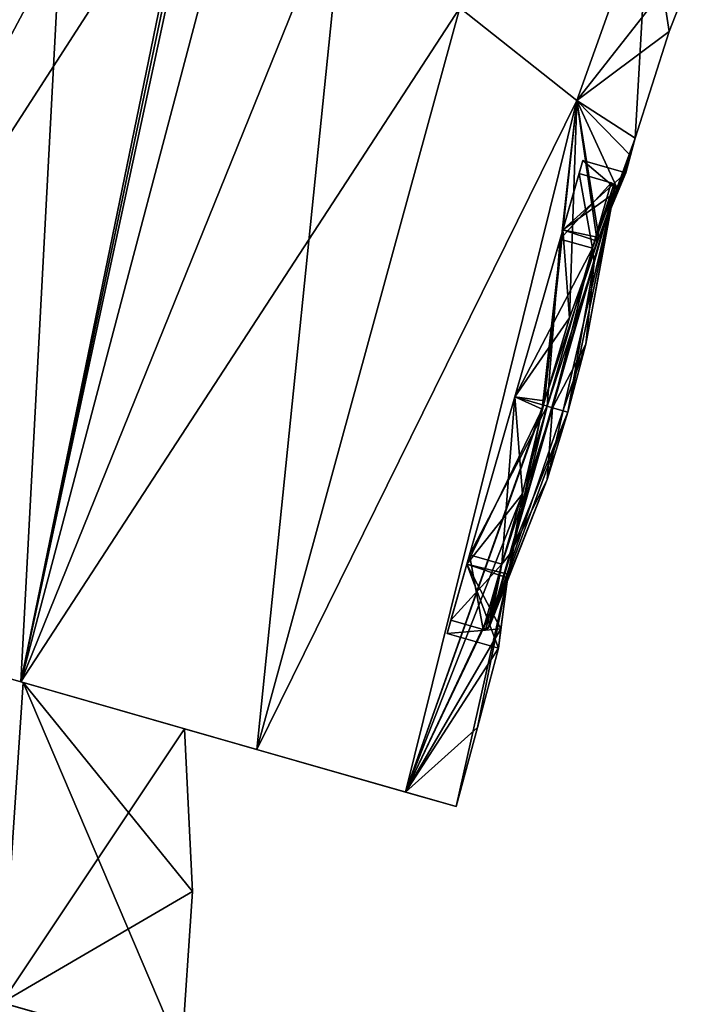
# Model space of a CAD drawing. Units: millimetres. Extents: x -44 to 148, y -73 to 42.
# Drawn here: x 58 to 70, y 1 to 19 of the extents above; entities that cross this region are included whole.
import ezdxf

# ---------------------------------------------------------------- set-up
doc = ezdxf.new("R2010")
doc.units = ezdxf.units.MM
doc.header["$LTSCALE"] = 65.185185
for name, color, linetype in [('130', 7, 'CONTINUOUS'), ('131', 7, 'CONTINUOUS'), ('132', 7, 'CONTINUOUS'), ('135', 7, 'CONTINUOUS'), ('136', 7, 'CONTINUOUS'), ('290', 7, 'CONTINUOUS'), ('291', 7, 'CONTINUOUS'), ('298', 7, 'CONTINUOUS'), ('358', 7, 'CONTINUOUS'), ('359', 7, 'CONTINUOUS'), ('360', 7, 'CONTINUOUS'), ('361', 7, 'CONTINUOUS'), ('362', 7, 'CONTINUOUS'), ('363', 7, 'CONTINUOUS'), ('364', 7, 'CONTINUOUS'), ('365', 7, 'CONTINUOUS'), ('366', 7, 'CONTINUOUS'), ('7', 7, 'CONTINUOUS'), ('86', 7, 'CONTINUOUS'), ('87', 7, 'CONTINUOUS')]:
    doc.layers.add(name, color=color, linetype=linetype)

msp = doc.modelspace()

# ---------------------------------------------------------------- linework, layer by layer
at = {"layer": '130', "linetype": 'Continuous'}
for points in [[(67.809, 15.403, -3.182), (68.173, 16.67), (67.761, 15.233, -3.006), (67.809, 15.403, -3.182)], [(68.173, 16.67), (68.104, 16.43, 0), (67.761, 15.233, -3.006), (68.173, 16.67)], [(68.173, 16.67), (67.809, 15.403, 3.182), (68.104, 16.43, 0), (68.173, 16.67)], [(68.104, 16.43, 0), (67.809, 15.403, 3.182), (67.761, 15.233, 3.006), (68.104, 16.43, 0)], [(66.932, 12.344, -4.5), (67.809, 15.403, -3.182), (66.932, 12.344, -4.25), (66.932, 12.344, -4.5)], [(66.932, 12.344, -4.25), (67.809, 15.403, -3.182), (67.761, 15.233, -3.006), (66.932, 12.344, -4.25)], [(67.809, 15.403, 3.182), (66.932, 12.344, 4.5), (66.932, 12.344, 4.25), (67.809, 15.403, 3.182)], [(67.761, 15.233, 3.006), (67.809, 15.403, 3.182), (66.932, 12.344, 4.25), (67.761, 15.233, 3.006)], [(66.055, 9.286, -3.182), (66.932, 12.344, -4.5), (66.932, 12.344, -4.25), (66.055, 9.286, -3.182)], [(66.104, 9.456, -3.006), (66.055, 9.286, -3.182), (66.932, 12.344, -4.25), (66.104, 9.456, -3.006)], [(66.932, 12.344, 4.5), (66.055, 9.286, 3.182), (66.932, 12.344, 4.25), (66.932, 12.344, 4.5)], [(66.932, 12.344, 4.25), (66.055, 9.286, 3.182), (66.104, 9.456, 3.006), (66.932, 12.344, 4.25)], [(66.055, 9.286, 3.182), (65.692, 8.019), (66.104, 9.456, 3.006), (66.055, 9.286, 3.182)], [(66.104, 9.456, 3.006), (65.692, 8.019), (65.761, 8.259, 0), (66.104, 9.456, 3.006)], [(65.761, 8.259, 0), (66.055, 9.286, -3.182), (66.104, 9.456, -3.006), (65.761, 8.259, 0)], [(65.692, 8.019), (66.055, 9.286, -3.182), (65.761, 8.259, 0), (65.692, 8.019)]]:
    msp.add_3dface(points, dxfattribs=at)
at = {"layer": '131', "linetype": 'Continuous'}
for points in [[(67.809, 15.403, 3.182), (68.173, 16.67), (68.821, 16.119, 1.742), (67.809, 15.403, 3.182)], [(68.821, 16.119, 1.742), (68.173, 16.67), (68.962, 16.444), (68.821, 16.119, 1.742)], [(68.438, 15.192, 3.211), (67.809, 15.403, 3.182), (68.821, 16.119, 1.742), (68.438, 15.192, 3.211)], [(66.932, 12.344, 4.5), (67.809, 15.403, 3.182), (67.932, 13.794, 4.179), (66.932, 12.344, 4.5)], [(67.932, 13.794, 4.179), (67.809, 15.403, 3.182), (68.438, 15.192, 3.211), (67.932, 13.794, 4.179)], [(67.433, 12.123, 4.499), (66.932, 12.344, 4.5), (67.932, 13.794, 4.179), (67.433, 12.123, 4.499)], [(66.055, 9.286, 3.182), (66.932, 12.344, 4.5), (67.433, 12.123, 4.499), (66.055, 9.286, 3.182)], [(66.797, 9.033, 3.143), (66.055, 9.286, 3.182), (67.433, 12.123, 4.499), (66.797, 9.033, 3.143)], [(65.692, 8.019), (66.055, 9.286, 3.182), (66.633, 7.749), (65.692, 8.019)], [(66.633, 7.749), (66.055, 9.286, 3.182), (66.797, 9.033, 3.143), (66.633, 7.749)]]:
    msp.add_3dface(points, dxfattribs=at)
at = {"layer": '132', "linetype": 'Continuous'}
for points in [[(68.173, 16.67), (67.809, 15.403, -3.182), (68.962, 16.444), (68.173, 16.67)], [(68.962, 16.444), (67.809, 15.403, -3.182), (68.466, 15.262, -3.136), (68.962, 16.444)], [(67.809, 15.403, -3.182), (66.932, 12.344, -4.5), (67.474, 12.273, -4.499), (67.809, 15.403, -3.182)], [(68.466, 15.262, -3.136), (67.809, 15.403, -3.182), (67.474, 12.273, -4.499), (68.466, 15.262, -3.136)], [(66.932, 12.344, -4.5), (66.055, 9.286, -3.182), (67.069, 10.571, -4.18), (66.932, 12.344, -4.5)], [(67.474, 12.273, -4.499), (66.932, 12.344, -4.5), (67.069, 10.571, -4.18), (67.474, 12.273, -4.499)], [(67.069, 10.571, -4.18), (66.055, 9.286, -3.182), (66.807, 9.101, -3.211), (67.069, 10.571, -4.18)], [(66.055, 9.286, -3.182), (65.692, 8.019), (66.673, 8.103, -1.743), (66.055, 9.286, -3.182)], [(66.807, 9.101, -3.211), (66.055, 9.286, -3.182), (66.673, 8.103, -1.743), (66.807, 9.101, -3.211)], [(65.692, 8.019), (66.633, 7.749), (66.673, 8.103, -1.743), (65.692, 8.019)]]:
    msp.add_3dface(points, dxfattribs=at)
at = {"layer": '135', "linetype": 'Continuous'}
for points in [[(53.45, 29.902, 26.3), (52.275, 8.745, 24.487), (59.097, 29.642, 23.592), (53.45, 29.902, 26.3)], [(52.275, 8.745, 24.487), (57.898, 7.133, 20.001), (59.097, 29.642, 23.592), (52.275, 8.745, 24.487)], [(59.097, 29.642, 23.592), (57.898, 7.133, 20.001), (62.528, 29.668, 21.127), (59.097, 29.642, 23.592)], [(62.528, 29.668, 21.127), (57.898, 7.133, 20.001), (62.417, 28.621, 20.991), (62.528, 29.668, 21.127)], [(62.417, 28.621, 20.991), (57.898, 7.133, 20.001), (62.302, 27.568, 20.854), (62.417, 28.621, 20.991)], [(62.302, 27.568, 20.854), (57.898, 7.133, 20.001), (62.526, 24.653, 19.96), (62.302, 27.568, 20.854)], [(62.526, 24.653, 19.96), (57.898, 7.133, 20.001), (63.838, 21.83, 17.783), (62.526, 24.653, 19.96)], [(57.898, 7.133, 20.001), (62.216, 5.895, 14.15), (63.838, 21.83, 17.783), (57.898, 7.133, 20.001)], [(63.838, 21.83, 17.783), (62.216, 5.895, 14.15), (65.926, 19.462, 13.972), (63.838, 21.83, 17.783)], [(65.926, 19.462, 13.972), (62.216, 5.895, 14.15), (68.064, 17.766, 8.172), (65.926, 19.462, 13.972)], [(62.216, 5.895, 14.15), (64.933, 5.115, 7.324), (68.064, 17.766, 8.172), (62.216, 5.895, 14.15)], [(64.933, 5.115, 7.324), (67.433, 12.123, 4.499), (68.064, 17.766, 8.172), (64.933, 5.115, 7.324)], [(67.433, 12.123, 4.499), (67.932, 13.794, 4.179), (68.064, 17.766, 8.172), (67.433, 12.123, 4.499)], [(67.932, 13.794, 4.179), (68.438, 15.192, 3.211), (68.064, 17.766, 8.172), (67.932, 13.794, 4.179)], [(68.438, 15.192, 3.211), (68.821, 16.119, 1.742), (68.064, 17.766, 8.172), (68.438, 15.192, 3.211)], [(68.064, 17.766, 8.172), (68.821, 16.119, 1.742), (69.047, 16.761, 0.001), (68.064, 17.766, 8.172)], [(69.133, 17.079, -0.001), (68.064, 17.766, 8.172), (69.047, 16.761, 0.001), (69.133, 17.079, -0.001)], [(68.821, 16.119, 1.742), (68.962, 16.444), (69.047, 16.761, 0.001), (68.821, 16.119, 1.742)], [(66.797, 9.033, 3.143), (67.433, 12.123, 4.499), (64.933, 5.115, 7.324), (66.797, 9.033, 3.143)], [(65.856, 4.851, 0.001), (66.797, 9.033, 3.143), (64.933, 5.115, 7.324), (65.856, 4.851, 0.001)], [(65.856, 4.851, 0.001), (66.245, 6.3, 0), (66.797, 9.033, 3.143), (65.856, 4.851, 0.001)], [(66.633, 7.749), (66.797, 9.033, 3.143), (66.245, 6.3, 0), (66.633, 7.749)]]:
    msp.add_3dface(points, dxfattribs=at)
at = {"layer": '136', "linetype": 'Continuous'}
for points in [[(55.171, 29.852, -25.634), (62.528, 29.668, -21.127), (52.275, 8.745, -24.487), (55.171, 29.852, -25.634)], [(62.528, 29.668, -21.127), (62.417, 28.621, -20.991), (52.275, 8.745, -24.487), (62.528, 29.668, -21.127)], [(62.417, 28.621, -20.991), (62.302, 27.568, -20.854), (52.275, 8.745, -24.487), (62.417, 28.621, -20.991)], [(62.302, 27.568, -20.854), (62.526, 24.653, -19.96), (52.275, 8.745, -24.487), (62.302, 27.568, -20.854)], [(52.275, 8.745, -24.487), (62.526, 24.653, -19.96), (57.898, 7.133, -20.001), (52.275, 8.745, -24.487)], [(62.526, 24.653, -19.96), (63.838, 21.83, -17.783), (57.898, 7.133, -20.001), (62.526, 24.653, -19.96)], [(63.838, 21.83, -17.783), (65.926, 19.462, -13.973), (57.898, 7.133, -20.001), (63.838, 21.83, -17.783)], [(57.898, 7.133, -20.001), (65.926, 19.462, -13.973), (62.216, 5.894, -14.149), (57.898, 7.133, -20.001)], [(65.926, 19.462, -13.973), (68.064, 17.766, -8.173), (62.216, 5.894, -14.149), (65.926, 19.462, -13.973)], [(62.216, 5.894, -14.149), (68.064, 17.766, -8.173), (64.933, 5.115, -7.323), (62.216, 5.894, -14.149)], [(68.064, 17.766, -8.173), (67.474, 12.273, -4.499), (64.933, 5.115, -7.323), (68.064, 17.766, -8.173)], [(68.466, 15.262, -3.136), (67.474, 12.273, -4.499), (68.064, 17.766, -8.173), (68.466, 15.262, -3.136)], [(69.133, 17.079, -0.001), (68.466, 15.262, -3.136), (68.064, 17.766, -8.173), (69.133, 17.079, -0.001)], [(68.466, 15.262, -3.136), (69.133, 17.079, -0.001), (69.047, 16.761, 0.001), (68.466, 15.262, -3.136)], [(68.962, 16.444), (68.466, 15.262, -3.136), (69.047, 16.761, 0.001), (68.962, 16.444)], [(67.474, 12.273, -4.499), (67.069, 10.571, -4.18), (64.933, 5.115, -7.323), (67.474, 12.273, -4.499)], [(67.069, 10.571, -4.18), (66.807, 9.101, -3.211), (64.933, 5.115, -7.323), (67.069, 10.571, -4.18)], [(66.807, 9.101, -3.211), (66.673, 8.103, -1.743), (64.933, 5.115, -7.323), (66.807, 9.101, -3.211)], [(66.673, 8.103, -1.743), (66.633, 7.749), (64.933, 5.115, -7.323), (66.673, 8.103, -1.743)], [(66.633, 7.749), (66.245, 6.3, 0), (64.933, 5.115, -7.323), (66.633, 7.749)], [(66.245, 6.3, 0), (65.856, 4.851, 0.001), (64.933, 5.115, -7.323), (66.245, 6.3, 0)]]:
    msp.add_3dface(points, dxfattribs=at)
at = {"layer": '290', "linetype": 'Continuous'}
for points in [[(68.064, 17.766, -8.173), (65.926, 19.462, -13.973), (69.381, 21.454, -8.182), (68.064, 17.766, -8.173)], [(70.449, 20.813, 0), (68.064, 17.766, -8.173), (69.381, 21.454, -8.182), (70.449, 20.813, 0)], [(68.064, 17.766, -8.173), (70.449, 20.813, 0), (69.754, 19.03, 0), (68.064, 17.766, -8.173)], [(69.133, 17.079, -0.001), (68.064, 17.766, -8.173), (69.754, 19.03, 0), (69.133, 17.079, -0.001)]]:
    msp.add_3dface(points, dxfattribs=at)
at = {"layer": '291', "linetype": 'Continuous'}
for points in [[(65.926, 19.462, 13.972), (68.064, 17.766, 8.172), (69.381, 21.454, 8.182), (65.926, 19.462, 13.972)], [(68.064, 17.766, 8.172), (69.133, 17.079, -0.001), (69.381, 21.454, 8.182), (68.064, 17.766, 8.172)], [(69.381, 21.454, 8.182), (69.133, 17.079, -0.001), (69.754, 19.03, 0), (69.381, 21.454, 8.182)], [(70.449, 20.813, 0), (69.381, 21.454, 8.182), (69.754, 19.03, 0), (70.449, 20.813, 0)]]:
    msp.add_3dface(points, dxfattribs=at)
at = {"layer": '298', "linetype": 'Continuous'}
for points in [[(49.843, 9.442, -20.435), (38.683, 12.642, -23.899), (57.898, 7.133, -20.001), (49.843, 9.442, -20.435)], [(38.683, 12.642, -23.899), (52.275, 8.745, -24.487), (57.898, 7.133, -20.001), (38.683, 12.642, -23.899)], [(49.843, 9.442, 20.435), (57.94, 7.12, 11.724), (57.898, 7.133, 20.001), (49.843, 9.442, 20.435)], [(49.843, 9.442, 20.435), (57.898, 7.133, 20.001), (52.275, 8.745, 24.487), (49.843, 9.442, 20.435)], [(57.94, 7.12, -11.724), (49.843, 9.442, -20.435), (62.216, 5.894, -14.149), (57.94, 7.12, -11.724)], [(49.843, 9.442, -20.435), (57.898, 7.133, -20.001), (62.216, 5.894, -14.149), (49.843, 9.442, -20.435)], [(57.94, 7.12, 11.724), (62.216, 5.895, 14.15), (57.898, 7.133, 20.001), (57.94, 7.12, 11.724)], [(57.94, 7.12, 11.724), (60.892, 6.274), (64.933, 5.115, 7.324), (57.94, 7.12, 11.724)], [(57.94, 7.12, 11.724), (64.933, 5.115, 7.324), (62.216, 5.895, 14.15), (57.94, 7.12, 11.724)], [(60.892, 6.274), (57.94, 7.12, -11.724), (64.933, 5.115, -7.323), (60.892, 6.274)], [(57.94, 7.12, -11.724), (62.216, 5.894, -14.149), (64.933, 5.115, -7.323), (57.94, 7.12, -11.724)], [(60.892, 6.274), (65.856, 4.851, 0.001), (64.933, 5.115, 7.324), (60.892, 6.274)], [(65.856, 4.851, 0.001), (60.892, 6.274), (64.933, 5.115, -7.323), (65.856, 4.851, 0.001)]]:
    msp.add_3dface(points, dxfattribs=at)
at = {"layer": '358', "linetype": 'Continuous'}
for points in [[(68.379, 14.803, -3.116), (68.745, 16.125, -0.5), (68.229, 13.311, -0.5), (68.379, 14.803, -3.116)], [(67.617, 12.148, -4.164), (68.379, 14.803, -3.116), (67.902, 12.066, -0.5), (67.617, 12.148, -4.164)], [(67.902, 12.066, -0.5), (68.379, 14.803, -3.116), (68.229, 13.311, -0.5), (67.902, 12.066, -0.5)], [(66.856, 9.493, -3.116), (67.617, 12.148, -4.164), (67.52, 10.837, -0.5), (66.856, 9.493, -3.116)], [(67.52, 10.837, -0.5), (67.617, 12.148, -4.164), (67.902, 12.066, -0.5), (67.52, 10.837, -0.5)], [(66.478, 8.174, -0.5), (66.856, 9.493, -3.116), (67.52, 10.837, -0.5), (66.478, 8.174, -0.5)]]:
    msp.add_3dface(points, dxfattribs=at)
at = {"layer": '359', "linetype": 'Continuous'}
for points in [[(66.478, 8.174, 0.5), (66.456, 8.142, 0.5), (68.754, 16.137, 0.5), (66.478, 8.174, 0.5)], [(67.52, 10.837, 0.5), (66.478, 8.174, 0.5), (68.754, 16.137, 0.5), (67.52, 10.837, 0.5)], [(67.902, 12.066, 0.5), (67.52, 10.837, 0.5), (68.754, 16.137, 0.5), (67.902, 12.066, 0.5)], [(68.229, 13.311, 0.5), (67.902, 12.066, 0.5), (68.754, 16.137, 0.5), (68.229, 13.311, 0.5)]]:
    msp.add_3dface(points, dxfattribs=at)
at = {"layer": '360', "linetype": 'Continuous'}
for points in [[(66.456, 8.142, 0.5), (68.745, 16.125, -0.5), (68.754, 16.137, 0.5), (66.456, 8.142, 0.5)], [(68.745, 16.125, -0.5), (66.456, 8.142, 0.5), (66.456, 8.142, -0.5), (68.745, 16.125, -0.5)], [(68.754, 16.137, 0.5), (68.745, 16.125, -0.5), (68.755, 16.16, -0.5), (68.754, 16.137, 0.5)], [(68.755, 16.16, 0.5), (68.754, 16.137, 0.5), (68.755, 16.16, -0.5), (68.755, 16.16, 0.5)], [(68.761, 16.182, -0.25), (68.755, 16.16, 0.5), (68.755, 16.16, -0.5), (68.761, 16.182, -0.25)], [(68.761, 16.182, 0.25), (68.755, 16.16, 0.5), (68.761, 16.182, -0.25), (68.761, 16.182, 0.25)], [(68.763, 16.189), (68.761, 16.182, 0.25), (68.761, 16.182, -0.25), (68.763, 16.189)], [(66.448, 8.114), (66.45, 8.121, -0.25), (66.45, 8.121, 0.25), (66.448, 8.114)], [(66.45, 8.121, -0.25), (66.456, 8.142, -0.5), (66.45, 8.121, 0.25), (66.45, 8.121, -0.25)], [(66.456, 8.142, -0.5), (66.456, 8.142, 0.5), (66.45, 8.121, 0.25), (66.456, 8.142, -0.5)]]:
    msp.add_3dface(points, dxfattribs=at)
at = {"layer": '361', "linetype": 'Continuous'}
for points in [[(68.229, 13.311, -0.5), (68.745, 16.125, -0.5), (66.456, 8.142, -0.5), (68.229, 13.311, -0.5)], [(67.902, 12.066, -0.5), (68.229, 13.311, -0.5), (66.456, 8.142, -0.5), (67.902, 12.066, -0.5)], [(67.52, 10.837, -0.5), (67.902, 12.066, -0.5), (66.456, 8.142, -0.5), (67.52, 10.837, -0.5)], [(66.478, 8.174, -0.5), (67.52, 10.837, -0.5), (66.456, 8.142, -0.5), (66.478, 8.174, -0.5)]]:
    msp.add_3dface(points, dxfattribs=at)
at = {"layer": '362', "linetype": 'Continuous'}
for points in [[(68.229, 13.311, 0.5), (68.754, 16.137, 0.5), (68.379, 14.803, 3.116), (68.229, 13.311, 0.5)], [(67.617, 12.148, 4.164), (68.229, 13.311, 0.5), (68.379, 14.803, 3.116), (67.617, 12.148, 4.164)], [(67.902, 12.066, 0.5), (68.229, 13.311, 0.5), (67.617, 12.148, 4.164), (67.902, 12.066, 0.5)], [(66.856, 9.493, 3.116), (67.902, 12.066, 0.5), (67.617, 12.148, 4.164), (66.856, 9.493, 3.116)], [(67.52, 10.837, 0.5), (67.902, 12.066, 0.5), (66.856, 9.493, 3.116), (67.52, 10.837, 0.5)], [(66.478, 8.174, 0.5), (67.52, 10.837, 0.5), (66.856, 9.493, 3.116), (66.478, 8.174, 0.5)]]:
    msp.add_3dface(points, dxfattribs=at)
at = {"layer": '363', "linetype": 'Continuous'}
for points in [[(68.694, 16.26), (68.755, 16.16, -0.5), (68.351, 15.064, -3.005), (68.694, 16.26)], [(68.738, 16.234), (68.761, 16.182, -0.25), (68.694, 16.26), (68.738, 16.234)], [(68.761, 16.182, -0.25), (68.755, 16.16, -0.5), (68.694, 16.26), (68.761, 16.182, -0.25)], [(68.763, 16.189), (68.761, 16.182, -0.25), (68.738, 16.234), (68.763, 16.189)], [(68.755, 16.16, -0.5), (68.745, 16.125, -0.5), (68.351, 15.064, -3.005), (68.755, 16.16, -0.5)], [(68.745, 16.125, -0.5), (68.379, 14.803, -3.116), (68.351, 15.064, -3.005), (68.745, 16.125, -0.5)], [(68.351, 15.064, -3.005), (67.617, 12.148, -4.164), (67.522, 12.175, -4.25), (68.351, 15.064, -3.005)], [(68.379, 14.803, -3.116), (67.617, 12.148, -4.164), (68.351, 15.064, -3.005), (68.379, 14.803, -3.116)], [(67.522, 12.175, -4.25), (66.856, 9.493, -3.116), (66.694, 9.286, -3.005), (67.522, 12.175, -4.25)], [(67.617, 12.148, -4.164), (66.856, 9.493, -3.116), (67.522, 12.175, -4.25), (67.617, 12.148, -4.164)], [(66.856, 9.493, -3.116), (66.478, 8.174, -0.5), (66.694, 9.286, -3.005), (66.856, 9.493, -3.116)], [(66.351, 8.09), (66.694, 9.286, -3.005), (66.402, 8.089), (66.351, 8.09)], [(66.694, 9.286, -3.005), (66.448, 8.114), (66.402, 8.089), (66.694, 9.286, -3.005)], [(66.45, 8.121, -0.25), (66.448, 8.114), (66.694, 9.286, -3.005), (66.45, 8.121, -0.25)], [(66.456, 8.142, -0.5), (66.45, 8.121, -0.25), (66.694, 9.286, -3.005), (66.456, 8.142, -0.5)], [(66.478, 8.174, -0.5), (66.456, 8.142, -0.5), (66.694, 9.286, -3.005), (66.478, 8.174, -0.5)]]:
    msp.add_3dface(points, dxfattribs=at)
at = {"layer": '364', "linetype": 'Continuous'}
for points in [[(68.738, 16.234), (68.694, 16.26), (68.351, 15.064, 3.005), (68.738, 16.234)], [(68.763, 16.189), (68.738, 16.234), (68.351, 15.064, 3.005), (68.763, 16.189)], [(68.761, 16.182, 0.25), (68.763, 16.189), (68.351, 15.064, 3.005), (68.761, 16.182, 0.25)], [(68.755, 16.16, 0.5), (68.761, 16.182, 0.25), (68.351, 15.064, 3.005), (68.755, 16.16, 0.5)], [(68.754, 16.137, 0.5), (68.755, 16.16, 0.5), (68.351, 15.064, 3.005), (68.754, 16.137, 0.5)], [(68.379, 14.803, 3.116), (68.754, 16.137, 0.5), (68.351, 15.064, 3.005), (68.379, 14.803, 3.116)], [(67.522, 12.175, 4.25), (68.379, 14.803, 3.116), (68.351, 15.064, 3.005), (67.522, 12.175, 4.25)], [(67.617, 12.148, 4.164), (68.379, 14.803, 3.116), (67.522, 12.175, 4.25), (67.617, 12.148, 4.164)], [(66.694, 9.286, 3.005), (67.617, 12.148, 4.164), (67.522, 12.175, 4.25), (66.694, 9.286, 3.005)], [(66.856, 9.493, 3.116), (67.617, 12.148, 4.164), (66.694, 9.286, 3.005), (66.856, 9.493, 3.116)], [(66.478, 8.174, 0.5), (66.856, 9.493, 3.116), (66.694, 9.286, 3.005), (66.478, 8.174, 0.5)], [(66.351, 8.09), (66.456, 8.142, 0.5), (66.694, 9.286, 3.005), (66.351, 8.09)], [(66.456, 8.142, 0.5), (66.478, 8.174, 0.5), (66.694, 9.286, 3.005), (66.456, 8.142, 0.5)], [(66.45, 8.121, 0.25), (66.456, 8.142, 0.5), (66.351, 8.09), (66.45, 8.121, 0.25)], [(66.45, 8.121, 0.25), (66.351, 8.09), (66.402, 8.089), (66.45, 8.121, 0.25)], [(66.448, 8.114), (66.45, 8.121, 0.25), (66.402, 8.089), (66.448, 8.114)]]:
    msp.add_3dface(points, dxfattribs=at)
at = {"layer": '365', "linetype": 'Continuous'}
for points in [[(67.761, 15.233, -3.006), (68.104, 16.43, 0), (68.351, 15.064, -3.005), (67.761, 15.233, -3.006)], [(68.104, 16.43, 0), (68.694, 16.26), (68.351, 15.064, -3.005), (68.104, 16.43, 0)], [(66.932, 12.344, -4.25), (67.761, 15.233, -3.006), (67.522, 12.175, -4.25), (66.932, 12.344, -4.25)], [(67.761, 15.233, -3.006), (68.351, 15.064, -3.005), (67.522, 12.175, -4.25), (67.761, 15.233, -3.006)], [(66.104, 9.456, -3.006), (66.932, 12.344, -4.25), (66.694, 9.286, -3.005), (66.104, 9.456, -3.006)], [(66.932, 12.344, -4.25), (67.522, 12.175, -4.25), (66.694, 9.286, -3.005), (66.932, 12.344, -4.25)], [(65.761, 8.259, 0), (66.104, 9.456, -3.006), (66.351, 8.09), (65.761, 8.259, 0)], [(66.104, 9.456, -3.006), (66.694, 9.286, -3.005), (66.351, 8.09), (66.104, 9.456, -3.006)]]:
    msp.add_3dface(points, dxfattribs=at)
at = {"layer": '366', "linetype": 'Continuous'}
for points in [[(68.104, 16.43, 0), (67.761, 15.233, 3.006), (68.694, 16.26), (68.104, 16.43, 0)], [(68.694, 16.26), (67.761, 15.233, 3.006), (68.351, 15.064, 3.005), (68.694, 16.26)], [(67.761, 15.233, 3.006), (66.932, 12.344, 4.25), (68.351, 15.064, 3.005), (67.761, 15.233, 3.006)], [(66.932, 12.344, 4.25), (67.522, 12.175, 4.25), (68.351, 15.064, 3.005), (66.932, 12.344, 4.25)], [(66.932, 12.344, 4.25), (66.104, 9.456, 3.006), (67.522, 12.175, 4.25), (66.932, 12.344, 4.25)], [(66.104, 9.456, 3.006), (66.694, 9.286, 3.005), (67.522, 12.175, 4.25), (66.104, 9.456, 3.006)], [(66.104, 9.456, 3.006), (65.761, 8.259, 0), (66.694, 9.286, 3.005), (66.104, 9.456, 3.006)], [(65.761, 8.259, 0), (66.351, 8.09), (66.694, 9.286, 3.005), (65.761, 8.259, 0)]]:
    msp.add_3dface(points, dxfattribs=at)
at = {"layer": '7', "linetype": 'Continuous'}
for points in [[(60.837, 0.322), (57.553, 1.263, 12.751), (61.078, 0.253), (60.837, 0.322)], [(57.553, 1.263, -12.751), (60.837, 0.322), (57.76, 1.204, -12.877), (57.553, 1.263, -12.751)], [(57.553, 1.263, 12.751), (57.76, 1.204, 12.877), (61.078, 0.253), (57.553, 1.263, 12.751)]]:
    msp.add_3dface(points, dxfattribs=at)
at = {"layer": '86', "linetype": 'Continuous'}
for points in [[(57.94, 7.12, 11.724), (49.843, 9.442, 20.435), (57.553, 1.263, 12.751), (57.94, 7.12, 11.724)], [(60.837, 0.322), (57.94, 7.12, 11.724), (57.553, 1.263, 12.751), (60.837, 0.322)], [(60.892, 6.274), (57.94, 7.12, 11.724), (61.037, 3.296), (60.892, 6.274)], [(61.037, 3.296), (57.94, 7.12, 11.724), (60.837, 0.322), (61.037, 3.296)]]:
    msp.add_3dface(points, dxfattribs=at)
at = {"layer": '87', "linetype": 'Continuous'}
for points in [[(49.843, 9.442, -20.435), (57.94, 7.12, -11.724), (57.553, 1.263, -12.751), (49.843, 9.442, -20.435)], [(57.94, 7.12, -11.724), (60.892, 6.274), (57.553, 1.263, -12.751), (57.94, 7.12, -11.724)], [(60.892, 6.274), (61.037, 3.296), (57.553, 1.263, -12.751), (60.892, 6.274)], [(61.037, 3.296), (60.837, 0.322), (57.553, 1.263, -12.751), (61.037, 3.296)]]:
    msp.add_3dface(points, dxfattribs=at)

doc.saveas('drawing.dxf')
